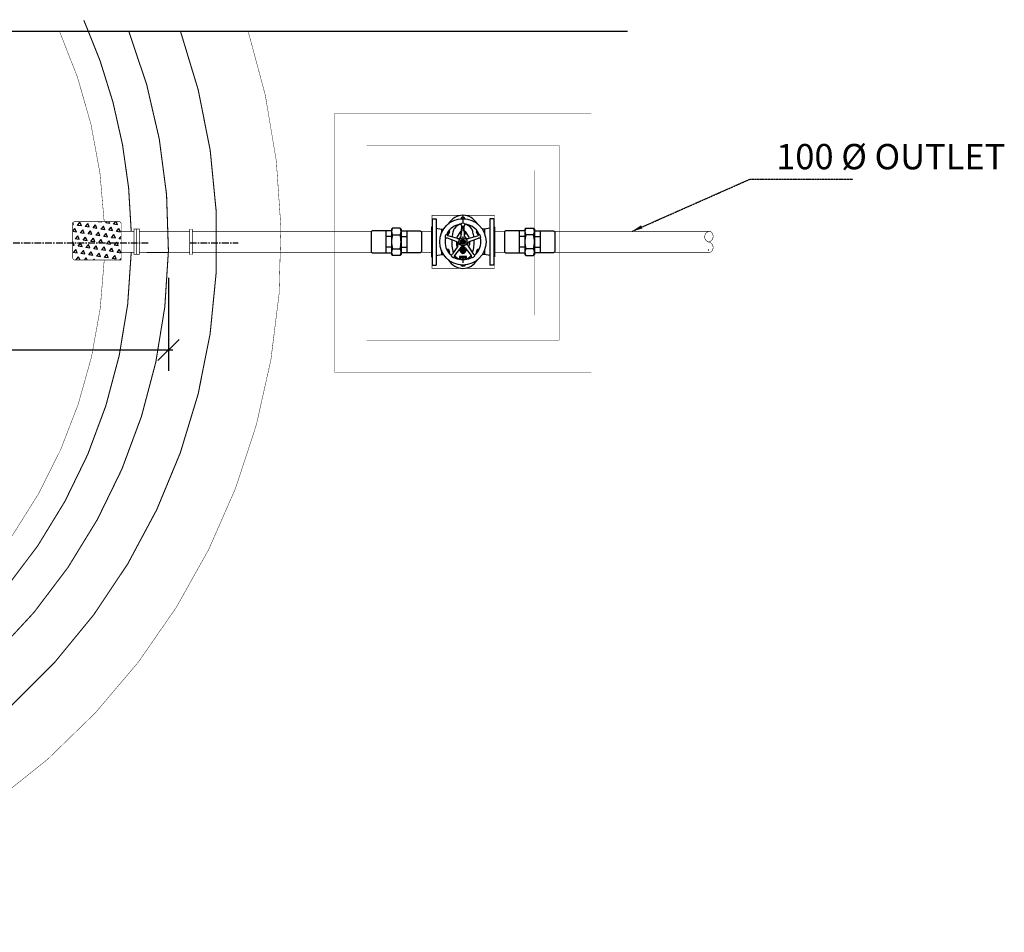
# Model space of a CAD drawing. Units: inches. Extents: x -60194 to 70748, y -6211 to 37659.
# Drawn here: x 64991 to 69666, y 14329 to 18662 of the extents above; entities that cross this region are included whole.
import ezdxf

# ---------------------------------------------------------------- set-up
doc = ezdxf.new("R2010")
doc.units = ezdxf.units.IN
doc.header["$MEASUREMENT"] = 0
for name, pattern in [('ACAD_ISO03W100', [30, 12, -18]), ('CENTER', [50.800000000000004, 31.75, -6.35, 6.35, -6.35]), ('TRATTO-PUNTO', [1, 0.5, -0.25, 0, -0.25])]:
    doc.linetypes.add(name, pattern=pattern)
for name, color, linetype in [('CW', 3, 'Continuous'), ('grids', 4, 'TRATTO-PUNTO'), ('PIPES', 6, 'Continuous'), ('WALLS', 2, 'Continuous')]:
    doc.layers.add(name, color=color, linetype=linetype)
doc.styles.add('style100', font='romans.shx', dxfattribs={"height": 200})
doc.styles.add('style50', font='romans.shx', dxfattribs={"height": 100})
doc.dimstyles.new('dim50', dxfattribs={"dimscale": 0, "dimtxt": 100, "dimasz": 100, "dimexe": 100, "dimexo": 175, "dimgap": 50, "dimtad": 1, "dimdec": 0, "dimdsep": 46, "dimtxsty": 'style50', "dimblk1": 'OBLIQUE', "dimblk2": 'OBLIQUE', "dimsah": 1, "dimcen": 0, "dimdle": 20, "dimclrd": 1, "dimclre": 1, "dimclrt": 7, "dimadec": 0, "dimazin": 0, "dimtfac": 1, "dimtdec": 0, "dimtmove": 0, "dimatfit": 3, "dimfxl": 1, "dimtolj": 1, "dimtzin": 0, "dimarcsym": 0})

# ---------------------------------------------------------------- blocks, each defined once
blk = doc.blocks.new('_OBLIQUE')
at = {"color": 0, "linetype": 'ByBlock'}
blk.add_line((-0.5, -0.5), (0.5, 0.5), dxfattribs=at)
blk = doc.blocks.new('*D73')
at = {"color": 1, "lineweight": -2}
for p, q in [((60211.32703454738, 17428.02813487328), (60211.32703454738, 16994.38354558428)), ((65697.3189881283, 17437.42415771641), (65697.3189881283, 16994.38354558428)), ((60191.32703454738, 17094.38354558428), (65717.3189881283, 17094.38354558428))]:
    blk.add_line(p, q, dxfattribs=at)
at = {"layer": 'DEFPOINTS', "color": 0}
for p in [(60211.32703454738, 17603.02813487328), (65697.3189881283, 17612.42415771641), (65697.3189881283, 17094.38354558428)]:
    blk.add_point(p, dxfattribs=at)
at = {"color": 1, "lineweight": -2, "xscale": 100, "yscale": 100, "zscale": 100, "rotation": 180}
blk.add_blockref('_OBLIQUE', (60211.32703454738, 17094.38354558428), dxfattribs=at)
at = {"color": 1, "lineweight": -2, "xscale": 100, "yscale": 100, "zscale": 100}
blk.add_blockref('_OBLIQUE', (65697.3189881283, 17094.38354558428), dxfattribs=at)
at = {"color": 7, "insert": (62954.32301133784, 17194.38354558428), "char_height": 100, "attachment_point": 5, "style": 'style50'}
blk.add_mtext('\\A1;5486', dxfattribs=at)

msp = doc.modelspace()

# ---------------------------------------------------------------- hatches: boundary and pattern name
h = msp.add_hatch()
h.set_pattern_fill('TRIANG', color=256, scale=100, angle=51, style=0)
h.set_pattern_definition([(111, (11732.9802231166, -26050.34123044591), (-37.03831273318529, 5.86629245403018), [18.75, -18.75]), (171, (11732.9802231166, -26050.34123044591), (-23.59951465781173, -29.14297351323601), [18.75, -18.75]), (51, (11714.46106674672, -26047.40808423959), (-13.43879807537356, 35.00926596726619), [18.75, -18.75])])
h.paths.add_polyline_path([(65472.69070131103, 17521.53249815596), (65472.69070131096, 17693.53249815599, 0.4142135623728784), (65462.69070131097, 17703.53249815599), (65252.6907013118, 17703.53249815596, 0.4142135623733373), (65242.6907013118, 17693.53249815596), (65242.69070131108, 17531.53249815594, 0.4142135623728784), (65252.69070131108, 17521.53249815594)])

# ---------------------------------------------------------------- linework, layer by layer
for p, q in [((58584.46498540207, 18607.72614629484), (67877.46498540207, 18607.72614629484)), ((67095.4239178524, 17731.90282846945), (67095.4239178524, 17695.87556347764)), ((66945.42391785234, 17678.12951308134), (66945.42391785234, 17536.93548323059)), ((66945.42391785234, 17678.12951308134), (66945.42391785234, 17536.93548323059)), ((66945.42391785234, 17678.12951308134), (66948.7074999419, 17678.12951308134)), ((66945.42391785234, 17678.12951308134), (66948.7074999419, 17678.12951308134)), ((66948.7074999419, 17717.53249815596), (66948.7074999419, 17497.53249815596)), ((66948.7074999419, 17717.53249815596), (66948.7074999419, 17497.53249815596)), ((66948.7074999419, 17717.53249815596), (66965.12541038965, 17717.53249815596)), ((66948.7074999419, 17717.53249815596), (66968.12541038965, 17717.53249815596)), ((66968.12541038965, 17717.53249815596), (66968.12541038965, 17497.53249815596)), ((66968.12541038965, 17672.53249815596), (66993.19878430937, 17667.53249815596)), ((67087.61302478344, 17636.73186154699), (67089.49240509098, 17682.60095926898)), ((67103.23481092125, 17636.73186154699), (67101.35543061371, 17682.60095926898)), ((67222.72242531503, 17672.53249815596), (67197.64905139532, 17667.53249815596)), ((67222.72242531503, 17717.53249815596), (67222.72242531503, 17497.53249815596)), ((67242.14033576279, 17717.53249815596), (67222.72242531503, 17717.53249815596)), ((67242.14033576279, 17717.53249815596), (67225.72242531503, 17717.53249815596)), ((67242.14033576279, 17717.53249815596), (67242.14033576279, 17497.53249815596)), ((67242.14033576279, 17717.53249815596), (67242.14033576279, 17497.53249815596)), ((67245.42391785234, 17678.12951308134), (67242.14033576279, 17678.12951308134)), ((67245.42391785234, 17678.12951308134), (67242.14033576279, 17678.12951308134)), ((67245.42391785234, 17678.12951308134), (67245.42391785234, 17536.93548323059)), ((67245.42391785234, 17678.12951308134), (67245.42391785234, 17536.93548323059)), ((65546.3719656752, 17658.33283556943), (65546.34894773632, 17658.33283556943)), ((66993.19878430937, 17667.53249815596), (66993.19878430937, 17648.15296186726)), ((66993.19878430937, 17667.53249815596), (67003.22847327942, 17667.53249815596)), ((67063.84911403479, 17609.64276848993), (67022.19663049694, 17625.08872451827)), ((67070.06737172717, 17623.98419841999), (67025.86250698817, 17636.37113224465)), ((67067.37432933654, 17629.16823454844), (67085.38424677051, 17656.67655953803)), ((67105.4635883959, 17656.67655953802), (67123.47350636814, 17629.16823454844)), ((67120.78046397751, 17623.98419841999), (67164.98532871652, 17636.37113224465)), ((67126.9987216699, 17609.64276848993), (67168.65120520775, 17625.08872451827)), ((67197.64905139532, 17667.53249815596), (67187.61936242526, 17667.53249815596)), ((67197.64905139532, 17667.53249815596), (67197.64905139532, 17648.15296186726)), ((67071.11975075054, 17587.26604956508), (67046.50108887152, 17550.28729309887)), ((67084.58010790875, 17579.31858919456), (67056.09847812411, 17543.31438164904)), ((67064.9239178524, 17609.19603573635), (67064.9239178524, 17594.11307651418)), ((67067.37432933654, 17585.89676176349), (67068.77938712647, 17583.75067830234)), ((67089.92667283601, 17617.0540058259), (67084.42942781969, 17607.53249815596)), ((67084.42942781969, 17607.53249815596), (67089.92667283601, 17598.01099048603)), ((67100.92116286868, 17617.0540058259), (67089.92667283601, 17617.0540058259)), ((67089.92667283601, 17598.01099048603), (67100.92116286868, 17598.01099048603)), ((67106.418407885, 17607.53249815596), (67100.92116286868, 17617.0540058259)), ((67100.92116286868, 17598.01099048603), (67106.418407885, 17607.53249815596)), ((67106.26772779593, 17579.31858919456), (67134.74935758056, 17543.31438164904)), ((67119.72808495414, 17587.26604956508), (67144.34674683317, 17550.28729309887)), ((67122.06844857072, 17583.75067831358), (67123.47350636814, 17585.89676176349)), ((67125.92391785228, 17609.19603573635), (67125.92391785228, 17594.11307651418)), ((66945.42391785234, 17536.93548323059), (66948.7074999419, 17536.93548323059)), ((66945.42391785234, 17536.93548323059), (66948.7074999419, 17536.93548323059)), ((66968.12541038965, 17542.53249815596), (66993.19878430937, 17547.53249815596)), ((66993.19878430937, 17566.91203444467), (66993.19878430937, 17547.53249815596)), ((66993.19878430937, 17547.53249815596), (67003.22847327942, 17547.53249815596)), ((67077.52233359031, 17570.39671311891), (67085.38424694451, 17558.3884367739)), ((67105.4635885699, 17558.3884367739), (67113.32550205571, 17570.39671319307)), ((67197.64905139532, 17547.53249815596), (67187.61936242526, 17547.53249815596)), ((67197.64905139532, 17566.91203444467), (67197.64905139532, 17547.53249815596)), ((67222.72242531503, 17542.53249815596), (67197.64905139532, 17547.53249815596)), ((67245.42391785234, 17536.93548323059), (67242.14033576279, 17536.93548323059)), ((67245.42391785234, 17536.93548323059), (67242.14033576279, 17536.93548323059)), ((66948.7074999419, 17497.53249815596), (66965.12541038965, 17497.53249815596)), ((66948.7074999419, 17497.53249815596), (66968.12541038965, 17497.53249815596)), ((67242.14033576279, 17497.53249815596), (67222.72242531503, 17497.53249815596)), ((67242.14033576279, 17497.53249815596), (67225.72242531503, 17497.53249815596))]:
    msp.add_line(p, q)
at = {"linetype": 'TRATTO-PUNTO', "ltscale": 50}
msp.add_line((67095.42391785234, 17733.42035163248), (67095.42391785234, 17481.64464467944), dxfattribs=at)
for points in [[(67105.2933043019, 17717.0888544805), (67101.6739178524, 17723.35781570327), (67089.1739178524, 17723.35781570327), (67085.5545314029, 17717.08885448051)], [(67019.80641818189, 17644.20718060866), (67026.6739178524, 17644.20718060866), (67032.9239178524, 17655.03249815596), (67029.40588667244, 17661.12590690229)], [(67087.82977250568, 17642.02191508874), (67084.60977334192, 17647.5991172407), (67088.32170964696, 17654.0283795155)], [(67102.54138204016, 17653.65603436178), (67106.03834477048, 17647.5991172407), (67103.00482906817, 17642.34491391875)], [(67161.44194903233, 17661.12590690221), (67157.9239178524, 17655.03249815596), (67164.1739178524, 17644.20718060866), (67171.04141752279, 17644.20718060866)], [(67029.40588667242, 17553.93908940963), (67032.9239178524, 17560.03249815596), (67026.6739178524, 17570.85781570327), (67018.70624342906, 17570.85781570327)], [(67172.14159227563, 17570.85781570327), (67164.1739178524, 17570.85781570327), (67157.9239178524, 17560.03249815596), (67161.44194903233, 17553.93908940972)], [(67105.2933043019, 17497.97614183143), (67101.6739178524, 17491.70718060866), (67089.1739178524, 17491.70718060866), (67085.5545314029, 17497.97614183142)]]:
    msp.add_lwpolyline(points)
for points in [[(66728.88443024065, 17659.20308641028), (66665.94217771653, 17659.20308641028, 0.414213562373095), (66659.44867122151, 17652.70957991528), (66659.44867122151, 17562.35541639668, 0.414213562373095), (66665.94217771653, 17555.86190990168), (66728.88443024065, 17555.86190990168)], [(66828.60575028083, 17659.20308641027), (66891.54800280495, 17659.20308641026, -0.414213562373095), (66898.04150929995, 17652.70957991526), (66898.04150929995, 17562.35541639666, -0.414213562373095), (66891.54800280495, 17555.86190990166), (66828.60575028083, 17555.86190990166)], [(67362.24208542386, 17659.20308641027), (67299.29983289973, 17659.20308641026, 0.414213562373095), (67292.80632640474, 17652.70957991526), (67292.80632640474, 17562.35541639666, 0.414213562373095), (67299.29983289973, 17555.86190990166), (67362.24208542386, 17555.86190990166)], [(67461.96340546403, 17659.20308641028), (67524.90565798816, 17659.20308641028, -0.414213562373095), (67531.39916448317, 17652.70957991528), (67531.39916448317, 17562.35541639668, -0.414213562373095), (67524.90565798816, 17555.86190990168), (67461.96340546403, 17555.86190990168)], [(68259.11447029088, 17569.23249815597, 0.04868503500052399), (68262.81733064218, 17568.87109377189)]]:
    msp.add_lwpolyline(points, format="xyb")
for points in [[(67112.9485526089, 17532.14894033571), (67112.9485526089, 17537.47508171726, 0.4142135623730951), (67112.1485526089, 17538.27508171726), (67079.17389117178, 17538.27508171726, 0.4142135623730951), (67078.3738911718, 17537.47508171726), (67078.3738911718, 17532.14894033571, 0.4142135623730951), (67079.17389117178, 17531.34894033572), (67112.1485526089, 17531.34894033572, 0.4142135623730951)], [(67112.74855260889, 17532.14894033571), (67112.74855260889, 17537.47508171726, 0.4142135623731036), (67112.1485526089, 17538.07508171726), (67079.17389117178, 17538.07508171726, 0.4142135623731079), (67078.57389117179, 17537.47508171726), (67078.57389117179, 17532.14894033571, 0.4142135623731208), (67079.17389117178, 17531.54894033571), (67112.1485526089, 17531.54894033571, 0.414213562373095)]]:
    msp.add_lwpolyline(points, format="xyb", close=True)
at = {"linetype": 'Continuous'}
for points in [[(67081.81005336755, 17534.09684891188), (67081.95423336755, 17533.29413891188), (67082.32440336756, 17532.80084891188), (67082.94162336754, 17532.55379891188), (67083.76539336756, 17532.47117891188), (67085.94672336755, 17532.47117891188), (67086.76968336754, 17532.55379891188), (67087.38771336756, 17532.80084891188), (67087.77894336756, 17533.29413891188), (67087.90206336755, 17534.09684891188), (67087.90206336755, 17535.43496891188), (67087.77894336756, 17536.23767891188), (67087.38771336756, 17536.73177891188), (67086.76968336754, 17536.97882891188), (67085.94672336755, 17537.04038891188), (67083.76539336756, 17537.04038891188), (67082.94162336754, 17536.97882891188), (67082.32440336756, 17536.73177891188), (67081.95423336755, 17536.23767891188), (67081.81005336755, 17535.43496891188), (67081.81005336755, 17534.09684891188)], [(67083.22998336755, 17535.00242891188), (67083.37416336755, 17535.68201891188), (67083.62121336756, 17535.86750891188), (67084.05294336755, 17535.92906891188), (67085.65836336755, 17535.92906891188), (67086.11115336756, 17535.86750891188), (67086.35820336756, 17535.68201891188), (67086.48213336756, 17535.39365891188), (67086.50238336755, 17535.00242891188), (67086.50238336755, 17534.54963891188), (67086.48213336756, 17534.13815891188), (67086.35820336756, 17533.84979891188), (67086.13221336756, 17533.68536891188), (67085.72073336755, 17533.64405891188), (67083.99138336755, 17533.64405891188), (67083.60015336756, 17533.68536891188), (67083.37416336755, 17533.84979891188), (67083.25023336755, 17534.13815891188), (67083.22998336755, 17534.54963891188), (67083.22998336755, 17535.00242891188)], [(67089.81609336755, 17532.57404891188), (67091.15421336755, 17532.57404891188), (67091.15421336755, 17533.68536891188), (67093.85070336756, 17533.68536891188), (67094.46792336756, 17533.80929891188), (67094.83809336755, 17534.13815891188), (67095.04383336756, 17534.59094891188), (67095.10620336756, 17535.08504891188), (67095.10620336756, 17535.47627891188), (67095.04383336756, 17536.07324891188), (67094.79678336755, 17536.54628891188), (67094.30349336755, 17536.85489891188), (67093.50078336755, 17536.97882891188), (67089.81609336755, 17536.97882891188), (67089.81609336755, 17532.57404891188)], [(67091.15421336755, 17535.90800891188), (67093.15086336755, 17535.90800891188), (67093.60365336755, 17535.78488891188), (67093.72677336755, 17535.41471891188), (67093.72677336755, 17535.24947891188), (67093.62390336755, 17534.89955891188), (67093.27398336754, 17534.75537891188), (67091.15421336755, 17534.75537891188), (67091.15421336755, 17535.90800891188)], [(67096.93761336755, 17532.57404891188), (67098.27573336755, 17532.57404891188), (67098.27573336755, 17533.68536891188), (67100.97141336754, 17533.68536891188), (67101.58944336756, 17533.80929891188), (67101.95961336755, 17534.13815891188), (67102.16535336756, 17534.59094891188), (67102.22691336754, 17535.08504891188), (67102.22691336754, 17535.47627891188), (67102.16535336756, 17536.07324891188), (67101.91830336755, 17536.54628891188), (67101.42420336755, 17536.85489891188), (67100.62149336755, 17536.97882891188), (67096.93761336755, 17536.97882891188), (67096.93761336755, 17532.57404891188)], [(67098.27573336755, 17535.90800891188), (67100.27157336756, 17535.90800891188), (67100.72436336755, 17535.78488891188), (67100.84829336756, 17535.41471891188), (67100.84829336756, 17535.24947891188), (67100.74542336755, 17534.89955891188), (67100.39550336756, 17534.75537891188), (67098.27573336755, 17534.75537891188), (67098.27573336755, 17535.90800891188)], [(67103.93520336755, 17534.09684891188), (67104.07938336756, 17533.29413891188), (67104.45036336756, 17532.80084891188), (67105.06758336755, 17532.55379891188), (67105.89054336755, 17532.47117891188), (67108.07268336756, 17532.47117891188), (67108.89564336755, 17532.55379891188), (67109.51367336756, 17532.80084891188), (67109.90409336756, 17533.29413891188), (67110.02802336754, 17534.09684891188), (67110.02802336754, 17535.43496891188), (67109.90409336756, 17536.23767891188), (67109.51367336756, 17536.73177891188), (67108.89564336755, 17536.97882891188), (67108.07268336756, 17537.04038891188), (67105.89054336755, 17537.04038891188), (67105.06758336755, 17536.97882891188), (67104.45036336756, 17536.73177891188), (67104.07938336756, 17536.23767891188), (67103.93520336755, 17535.43496891188), (67103.93520336755, 17534.09684891188)], [(67105.35594336755, 17535.00242891188), (67105.50012336756, 17535.68201891188), (67105.74636336755, 17535.86750891188), (67106.17890336754, 17535.92906891188), (67107.78432336755, 17535.92906891188), (67108.23711336756, 17535.86750891188), (67108.48416336755, 17535.68201891188), (67108.60728336756, 17535.39365891188), (67108.62834336756, 17535.00242891188), (67108.62834336756, 17534.54963891188), (67108.60728336756, 17534.13815891188), (67108.48416336755, 17533.84979891188), (67108.25817336756, 17533.68536891188), (67107.84588336755, 17533.64405891188), (67106.11734336754, 17533.64405891188), (67105.72611336756, 17533.68536891188), (67105.50012336756, 17533.84979891188), (67105.37619336756, 17534.13815891188), (67105.35594336755, 17534.54963891188), (67105.35594336755, 17535.00242891188)]]:
    msp.add_lwpolyline(points, dxfattribs=at)
msp.add_lwpolyline([(67089.96691619905, 17576.7447226832), (67084.60977334192, 17567.46587907123), (67089.96691619905, 17558.18703545925), (67100.68120191334, 17558.18703545925), (67106.03834477048, 17567.46587907123), (67100.68120191334, 17576.7447226832)], close=True)
for centre, radius in [((67095.42391785234, 17607.53249815596), 110), ((67095.42391785234, 17607.53249815596), 19.24186917091139), ((67095.42391785234, 17607.53249815596), 12.25741951119345), ((67095.42391785234, 17607.53249815596), 9.52150766993067), ((67095.42391785234, 17607.53249815596), 9.521507669930681), ((67095.42391785234, 17607.53249815596), 9.521507669930681), ((67095.42391785234, 17607.53249815596), 9.521507669930681), ((67095.42391785234, 17607.53249815596), 5.376010406242989), ((67095.42391785234, 17607.53249815596), 4.685094195628676), ((67095.3240590562, 17567.46587907123), 9.278843611976129), ((67095.3240590562, 17567.46587907123), 5.357142857142875), ((67095.3240590562, 17567.46587907123), 4.500000000000018)]:
    msp.add_circle(centre, radius)
for centre, radius, start, end in [((67095.4239178524, 17712.53249815596), 10.82531754730548, 24.91847277115368, 155.0815272287526), ((67095.42391785234, 17607.53249815596), 85.0331341414822, 100.6794342665057, 151.3205657338339), ((67095.42391785234, 17641.60912913799), 49.75565863483519, 102.0031695525348, 143.3312844193275), ((67081.20344424073, 17682.94058028979), 8.29591552599826, 357.6537501490691, 100.6794342665057), ((67094.63803692572, 17682.45617957589), 13.13800504073854, 86.57066991078241, 141.5869115323088), ((67096.20979877896, 17682.45617957589), 13.13800504073854, 38.41308846769124, 93.42933008921759), ((67109.64439146395, 17682.94058028979), 8.29591552599826, 79.32056573349429, 182.3462498509309), ((67095.42391785234, 17641.60912913799), 49.75565863483519, 36.66871558067246, 77.9968304474652), ((67095.42391785234, 17607.53249815596), 85.0331341414822, 28.67943426616606, 79.32056573349429), ((67023.92441185121, 17629.93777181957), 13.13800504073854, 158.5706699104403, 213.5869115320776), ((67019.3122019436, 17617.31040295542), 8.29591552599826, 69.65375014936367, 172.6794342661572), ((67024.41011297498, 17631.43260617214), 13.13800504073854, 110.4130884680227, 165.4293300893529), ((67028.1009379717, 17644.35935114166), 8.29591552599826, 151.3205657338339, 254.3462498505365), ((67020.4239178524, 17655.03249815596), 10.82531754730548, 266.7283325800665, 34.10763425893444), ((67215.43359815233, 17607.96385488225), 173.4479053788731, 165.0268253702167, 172.2321010067744), ((67097.34470867495, 17643.24385955869), 50.3801000827841, 146.1281370484604, 169.0924433335836), ((67079.9239178524, 17620.95191979775), 15, 146.7869142919998, 163.3519822842163), ((67073.79809003304, 17637.29789658167), 13.82652587666377, 254.3462498505365, 357.6537501490691), ((67095.4239175832, 17650.10350773748), 12, 124.8641949858276, 146.7869142919998), ((67095.3240590562, 17647.5991172407), 9.278843611976129, 139.133755313844, 216.1737449846657), ((67095.4239175832, 17650.10350773748), 12, 33.21308570800019, 55.13580178994928), ((67095.3240590562, 17647.5991172407), 9.278843611976129, 325.8500968632426, 38.84240283864047), ((67117.04974567164, 17637.29789658167), 13.82652587666377, 182.3462498509309, 285.6537501494635), ((67110.92391785228, 17620.95191979775), 15, 16.64801771578366, 33.21308570800019), ((67093.50312702984, 17643.24385955869), 50.3801000827841, 10.90755666641635, 33.87186295153965), ((66975.41423755235, 17607.96385488225), 173.4479053788731, 7.767898993225606, 14.97317462978329), ((67170.4239178524, 17655.03249815596), 10.82531754730548, 145.8923657411487, 273.2716674199335), ((67162.74689773298, 17644.35935114166), 8.29591552599826, 285.6537501494635, 28.67943426616606), ((67171.53563376109, 17617.31040295542), 8.29591552599826, 7.320565733842765, 110.3462498506364), ((67166.4377227297, 17631.43260617214), 13.13800504073854, 14.57066991064714, 69.58691153197731), ((67166.92342385346, 17629.93777181957), 13.13800504073854, 326.4130884679223, 21.42933008955968), ((67095.42391785234, 17607.53249815596), 85.0331341414822, 172.6794342661572, 223.3205657339022), ((67215.43359815233, 17607.96385488225), 173.4479053788731, 176.7986725030971, 197.5573461638405), ((67058.63372482735, 17595.57863981394), 15, 326.3462498508806, 69.65375014936367), ((67079.9239178524, 17594.11307651418), 15, 180, 213.2130857080002), ((67095.42391785234, 17570.74044232443), 13.82652587666377, 38.34624985086012, 141.6537501491399), ((67132.21411087734, 17595.57863981394), 15, 110.3462498506364, 213.6537501491194), ((67110.92391785228, 17594.11307651418), 15, 326.7869142919998, 0), ((66975.41423755235, 17607.96385488225), 173.4479053788731, 342.4426538361595, 3.201327496902938), ((67095.42391785234, 17607.53249815596), 85.0331341414822, 316.6794342660978, 7.320565733842765), ((67020.4239178524, 17560.03249815596), 10.82531754730548, 325.8923657410656, 98.80252125819423), ((67039.59555445057, 17554.88466286599), 8.29591552599826, 223.3205657339022, 326.3462498508806), ((67050.74909184108, 17547.37989582483), 13.13800504073854, 182.4130884679437, 237.4293300888542), ((67052.02067389144, 17546.45603738739), 13.13800504073854, 230.570669910427, 285.5869115325722), ((67062.60476409027, 17538.16749352696), 8.29591552599826, 141.6537501491399, 244.6794342663739), ((67095.42391785234, 17573.45586717394), 49.75565863483519, 217.5325754431996, 270), ((67095.4239177572, 17564.96148857445), 12, 213.2130857080002, 326.7869142919998), ((67095.42391785234, 17573.45586717394), 49.75565863483519, 270, 322.4674245568004), ((67128.24307161442, 17538.16749352696), 8.29591552599826, 295.320565733626, 38.34624985086012), ((67138.82716181324, 17546.45603738739), 13.13800504073854, 254.4130884674277, 309.429330089573), ((67151.25228125411, 17554.88466286599), 8.29591552599826, 213.6537501491194, 316.6794342660978), ((67140.09874386361, 17547.37989582483), 13.13800504073854, 302.5706699111458, 357.5869115320563), ((67170.4239178524, 17560.03249815596), 10.82531754730548, 81.19747874180575, 214.1076342588513), ((67095.42391785234, 17607.53249815596), 85.0331341414822, 244.6794342663739, 295.320565733626), ((67095.4239178524, 17502.53249815596), 10.82531754730548, 204.9184727712474, 335.0815272288463)]:
    msp.add_arc(centre, radius, start, end)
for start_param, end_param in [(5.448404823125773, 7.117965791233395), (2.30681216953598, 3.9763731376436)]:
    msp.add_ellipse((67095.42391785234, 17607.53249815596), major_axis=(2.582062884905134e-13, 125.88785347652), ratio=0.7546399225698047, start_param=start_param, end_param=end_param)
at = {"layer": 'CW', "color": 0, "linetype": 'ByBlock', "lineweight": -2}
for p, q in [((66760.61198443185, 17672.80060963507), (66756.07947669024, 17668.26810189347)), ((66796.85974691492, 17672.80060963511), (66760.61198443185, 17672.80060963507)), ((66796.85974691494, 17672.80060963511), (66801.39225465654, 17668.26810189351)), ((67393.98808878975, 17672.80060963511), (67389.45558104814, 17668.26810189351)), ((67393.98808878976, 17672.80060963511), (67430.23585127284, 17672.80060963507)), ((67430.23585127284, 17672.80060963507), (67434.76835901444, 17668.26810189347)), ((66756.07947669021, 17633.43990200049), (66728.86598106589, 17633.43990200049)), ((66756.07947669024, 17668.26810189347), (66756.07947669021, 17546.79689441846)), ((66760.61198443185, 17640.16655389556), (66796.85974691491, 17640.16655389556)), ((66801.39225465654, 17668.26810189351), (66801.39225465653, 17546.79689441845)), ((66801.39225465653, 17633.43990200049), (66828.60575028084, 17633.43990200049)), ((67389.45558104815, 17633.43990200049), (67362.24208542384, 17633.43990200049)), ((67389.45558104814, 17668.26810189351), (67389.45558104815, 17546.79689441845)), ((67430.23585127284, 17640.16655389556), (67393.98808878977, 17640.16655389556)), ((67434.76835901444, 17668.26810189347), (67434.76835901447, 17546.79689441846)), ((67434.76835901447, 17633.43990200049), (67461.9818546388, 17633.43990200049)), ((66756.07947669021, 17581.62509431145), (66728.86598106589, 17581.62509431145)), ((66801.39225465653, 17581.62509431145), (66828.60575028084, 17581.62509431145)), ((67389.45558104815, 17581.62509431145), (67362.24208542384, 17581.62509431145)), ((67434.76835901447, 17581.62509431145), (67461.9818546388, 17581.62509431145)), ((66760.61198443182, 17542.26438667688), (66756.07947669021, 17546.79689441846)), ((66760.6119844318, 17574.89844241641), (66796.85974691492, 17574.89844241641)), ((66796.85974691492, 17542.26438667684), (66760.61198443182, 17542.26438667688)), ((66796.85974691492, 17542.26438667684), (66801.39225465653, 17546.79689441845)), ((67393.98808878976, 17542.26438667684), (67389.45558104815, 17546.79689441845)), ((67430.23585127288, 17574.89844241641), (67393.98808878976, 17574.89844241641)), ((67393.98808878976, 17542.26438667684), (67430.23585127287, 17542.26438667688)), ((67430.23585127287, 17542.26438667688), (67434.76835901447, 17546.79689441846))]:
    msp.add_line(p, q, dxfattribs=at)
for points in [[(66756.07947669024, 17659.20308641023), (66728.88443024065, 17659.20308641028), (66728.88443024065, 17555.86190990168), (66756.07947669021, 17555.86190990165)], [(66801.39225465653, 17659.20308641027), (66828.60575028083, 17659.20308641027), (66828.60575028084, 17555.86190990165), (66801.39225465652, 17555.8619099017)], [(67389.45558104815, 17659.20308641027), (67362.24208542386, 17659.20308641027), (67362.24208542384, 17555.86190990165), (67389.45558104817, 17555.8619099017)], [(67434.76835901444, 17659.20308641023), (67461.96340546403, 17659.20308641028), (67461.96340546403, 17555.86190990168), (67434.76835901447, 17555.86190990165)]]:
    msp.add_lwpolyline(points, dxfattribs=at)
for centre, radius, start, end in [((66787.96255148092, 17656.48358176532), 31.84805985315326, 149.1801928574144, 210.8198071425856), ((66769.50917986582, 17656.48358176534), 31.84805985315326, 329.1801928574145, 30.81980714258558), ((67421.33865583886, 17656.48358176534), 31.84805985315326, 149.1801928574144, 210.8198071425856), ((67402.88528422377, 17656.48358176532), 31.84805985315326, 329.1801928574145, 30.81980714258558), ((66875.50424252237, 17607.53249815596), 119.4370652819057, 164.1433057006566, 195.8566942993434), ((66681.96748882439, 17607.53249815596), 119.4370652819057, 344.1433057006566, 15.85669429934335), ((67508.8803468803, 17607.53249815596), 119.4370652819057, 164.1433057006566, 195.8566942993434), ((67315.34359318232, 17607.53249815596), 119.4370652819057, 344.1433057006566, 15.85669429934335), ((66788.13654727628, 17558.58141454664), 31.99760863382416, 149.3398184411959, 210.6601815588041), ((66769.33518407046, 17558.58141454666), 31.99760863382416, 329.3398184411959, 30.66018155880412), ((67421.51265163423, 17558.58141454666), 31.99760863382416, 149.3398184413835, 210.6601815586165), ((67402.7112884284, 17558.58141454664), 31.99760863382416, 329.3398184413835, 30.6601815586165)]:
    msp.add_arc(centre, radius, start, end, dxfattribs=at)
at = {"layer": 'grids', "color": 1}
msp.add_lwpolyline([(67899.01004910053, 17657.53249815596), (68457.06589191657, 17904.84045246975), (68947.56589191657, 17904.84045246975)], dxfattribs=at)
at = {"layer": 'grids', "linetype": 'CENTER'}
for points in [[(59524.42301133784, 17603.02813487328), (65604.6992678777, 17603.02813487328)], [(65798.91989464281, 17602.83448673441), (66028.9202058905, 17602.83448673441)]]:
    msp.add_lwpolyline(points, dxfattribs=at)
at = {"layer": 'PIPES', "color": 134, "const_width": 2.5}
for points in [[(65472.69070131103, 17521.53249815596), (65252.69070131108, 17521.53249815594, -0.4142135623728784), (65242.69070131108, 17531.53249815594), (65242.6907013118, 17693.53249815596, -0.4142135623733375), (65252.6907013118, 17703.53249815596), (65462.69070131097, 17703.53249815599, -0.4142135623728784), (65472.69070131096, 17693.53249815599), (65472.69070131103, 17521.53249815596)], [(68266.68234702059, 17657.53249815596, 0.8300270501151658), (68262.49429895512, 17606.30731732684, -0.7036231909296532), (68269.23398423643, 17557.53249815595, -0.8346027300576052)], [(68268.76644225471, 17657.53249815596, -0.6934800672296466), (68262.81733064218, 17607.17109377188, 0.0513199341082159), (68258.91714833808, 17606.76972246826)]]:
    msp.add_lwpolyline(points, format="xyb", dxfattribs=at)
at = {"layer": 'PIPES', "color": 134}
for points, const_width in [([(65472.69070131097, 17657.53249815596), (65533.6729263537, 17657.53249815596)], 2.5), ([(65533.80257367983, 17548.31483506814), (65533.66012713138, 17668.31483506815), (65546.36011437478, 17668.31483506815), (65546.50258643646, 17548.31483506814), (65533.80257367983, 17548.31483506814)], 2.5), ([(65546.37103730938, 17659.11477061597), (65546.361565011, 17659.11478404166), (65546.21756100077, 17557.51488609463), (65546.49166397908, 17557.51449759101)], 2.5), ([(65558.9183397317, 17548.31483506814), (65559.06078628011, 17668.31483506815), (65546.36079903672, 17668.31483506815), (65546.21832697504, 17548.31483506814), (65558.9183397317, 17548.31483506814)], 2.5), ([(65546.34799752197, 17657.53249815596), (65546.37291588953, 17657.53249815596)], 2.5), ([(65546.34894773632, 17658.33283556943), (65546.3719656752, 17658.33283556943)], 2.5), ([(65546.34894773632, 17658.33283556943), (65546.3719656752, 17658.33283556943)], 2.5), ([(65558.91754824415, 17557.49688559335), (65559.0615522544, 17659.09678354038), (65559.04984396962, 17659.09680013528)], 2.5), ([(65559.0479870578, 17657.53249815596), (65693.66511454716, 17657.53249815596)], 2.5), ([(65696.87079165349, 17657.53249815596), (65797.72134294368, 17657.53249815596)], 2.5), ([(65810.29075631044, 17547.53249815595), (65810.43320285888, 17667.53249815596), (65797.73321561549, 17667.53249815596), (65797.59074355381, 17547.53249815595), (65810.29075631044, 17547.53249815595)], 2.5), ([(65810.42133231318, 17657.53249815596), (66661.59417975834, 17657.53249815596)], 2.5), ([(66801.39225465656, 17657.27275790766), (66801.34746055791, 17657.27275790766)], 3.2467532475), ([(66896.13960528128, 17657.30118239152), (66946.80559592311, 17657.30118239152)], 2.5), ([(67242.14033576279, 17657.53249815596), (67292.80632640474, 17657.53249815596)], 2.5), ([(67389.45558104813, 17657.27275790766), (67389.50037514677, 17657.27275790766)], 3.2467532475), ([(67529.25365594635, 17657.53249815596), (68268.76644225471, 17657.53249815596)], 2.5), ([(65533.79163181073, 17557.53249815596), (65472.69070131102, 17557.53249815596)], 2.5), ([(65546.21756100077, 17557.51488609463), (65546.49166397908, 17557.51449759101)], 2.5), ([(65546.4916426076, 17557.53249815596), (65546.21758596346, 17557.53249815596)], 2.5), ([(65546.49069239326, 17558.33283556944), (65546.21872033269, 17558.33283556944)], 2.5), ([(65546.2282354366, 17556.66043893238), (65546.49267841989, 17556.66006412049)], 2.5), ([(65693.54638782909, 17557.53249815596), (65558.9175987201, 17557.53249815596)], 2.5), ([(65558.92822505132, 17556.64243842775), (65693.54510455852, 17556.45163734542)], 2.5), ([(65797.60261622562, 17557.53249815596), (65696.86373075961, 17557.53249815596)], 2.5), ([(66663.98345256834, 17557.53249815595), (65810.30262685614, 17557.53249815596)], 2.5), ([(66756.07947669024, 17557.7922384043), (66756.64604015846, 17557.7922384043)], 3.2467532475), ([(66801.32305926247, 17557.7922384043), (66801.39225465653, 17557.7922384043)], 3.2467532475), ([(66946.56199140489, 17557.53249815595), (66895.89600076308, 17557.53249815595)], 2.5), ([(67292.80632640474, 17557.53249815596), (67242.1403357628, 17557.53249815596)], 2.5), ([(67389.52477644221, 17557.7922384043), (67389.45558104815, 17557.7922384043)], 3.2467532475), ([(67434.76835901444, 17557.7922384043), (67434.20179554622, 17557.7922384043)], 3.2467532475), ([(68269.23398423643, 17557.53249815595), (67531.39916448317, 17557.53249815596)], 2.5)]:
    msp.add_lwpolyline(points, dxfattribs=dict(at, const_width=const_width))
at = {"layer": 'WALLS', "color": 7, "const_width": 5}
for points in [[(65520.33968652028, 17657.53249815596, 0.1010818929978388), (65295.28271315519, 18659.78599462441)], [(60154.54998482301, 18607.72614629484, 1.419043601882833), (65754.09603785267, 18607.72614629484)], [(60400.10121204163, 18607.72614629484, 1.465416981810793), (65508.54481063405, 18607.72614629484)], [(60413.23907077906, 17247.42813487328, 0.9226975552406825), (65520.31566394195, 17556.69716647134, 0.9226975552406825)]]:
    msp.add_lwpolyline(points, format="xyb", dxfattribs=at)
at = {"layer": 'WALLS', "color": 7, "linetype": 'ACAD_ISO03W100', "lineweight": 25, "const_width": 2}
for points in [[(59833.1042990397, 18607.72614629484, 1.370458271041984), (66075.54172363598, 18607.72614629484)], [(65391.94098652247, 17703.53249815598, 0.09606472743006507), (65179.44328898577, 18607.72614629484)], [(60541.5765279779, 17247.42813487328, 0.9121809265685674), (65392.29981701517, 17521.53249815595, 0.9121809265685674)]]:
    msp.add_lwpolyline(points, format="xyb", dxfattribs=at)
at = {"layer": 'WALLS', "color": 7, "const_width": 1}
msp.add_lwpolyline([(66485.82391785234, 18217.13249815596), (67705.02391785235, 18217.13249815596), (67705.02391785235, 16988.53647531286), (66485.82391785234, 16988.53647531286)], close=True, dxfattribs=at)
at = {"layer": 'WALLS', "color": 7}
for points, const_width in [([(66638.22391785235, 18064.73249815597), (67552.62391785235, 18064.73249815597), (67552.62391785235, 17140.93647531286), (66638.22391785235, 17140.93647531286), (66638.22391785235, 18064.73249815597)], 1), ([(66948.7074999419, 17733.42035163249), (67245.42391785234, 17733.42035163249), (67245.42391785236, 17481.64464467944), (66948.70749994188, 17481.64464467944), (66948.70749994188, 17733.42035163249)], 2)]:
    msp.add_lwpolyline(points, dxfattribs=dict(at, const_width=const_width))
at = {"layer": 'WALLS', "color": 7, "linetype": 'ACAD_ISO03W100', "const_width": 1}
msp.add_lwpolyline([(66755.62391785235, 17947.33249815596), (67435.22391785235, 17947.33249815596), (67435.22391785235, 17258.33647531286), (66755.62391785235, 17258.33647531286)], close=True, dxfattribs=at)
at = {"layer": 'WALLS', "color": 1}
msp.add_solid([(67947.84725730019, 17671.11084635104), (67940.80361960453, 17686.21597613498), (67899.01004910053, 17657.53249815596)], dxfattribs=at)

# ---------------------------------------------------------------- texts
at = {"layer": 'grids', "color": 7, "insert": (69126.77578941052, 18012.08740673481), "char_height": 120, "attachment_point": 5, "style": 'style100'}
msp.add_mtext('{\\fLucida Sans|b0|i0|c0|p34;100 %%C OUTLET}', dxfattribs=at)

# ---------------------------------------------------------------- dimensions: what is measured, and where the dimension line sits
dim = msp.add_linear_dim(base=(65697.3189881283, 17094.38354558428), p1=(60211.32703454738, 17603.02813487328), p2=(65697.3189881283, 17612.42415771641), dimstyle='dim50', override={"dimscale": 1})
dim.commit()
dim.dimension.update_dxf_attribs({"geometry": '*D73', "text_midpoint": (62954.32301133784, 17194.38354558428)})

doc.saveas('drawing.dxf')
